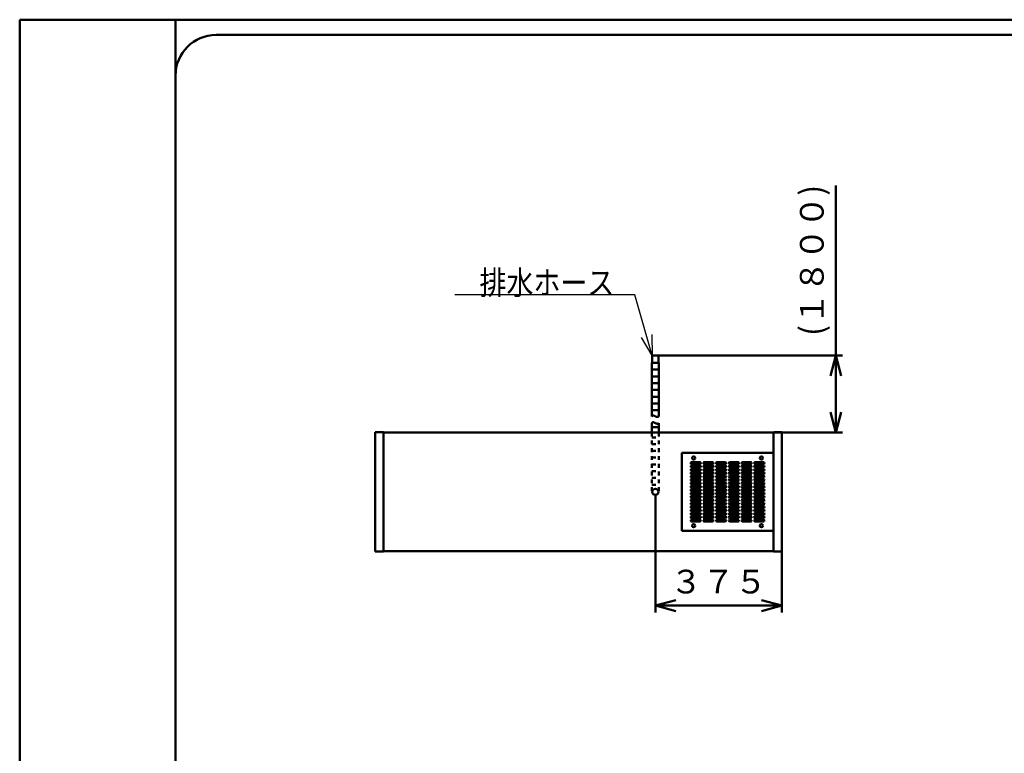
# Model space of a CAD drawing. Units: millimetres. Extents: x 0 to 8380, y 0 to 5550.
# Drawn here: x 0 to 2907, y 3383 to 5550 of the extents above; entities that cross this region are included whole.
import ezdxf

# ---------------------------------------------------------------- set-up
doc = ezdxf.new("R2010")
doc.units = ezdxf.units.MM
doc.header["$LTSCALE"] = 3.629134
doc.linetypes.add('DOTSX', pattern=[6.35, 3.175, -3.175])
for name, color, linetype in [('A3WAKU', 7, 'Continuous'), ('KIKI-2D2', 7, 'Continuous'), ('SUNPOU', 7, 'Continuous'), ('WAKU', 7, 'Continuous')]:
    doc.layers.add(name, color=color, linetype=linetype)
doc.styles.get("Standard").update_dxf_attribs({"font": 'txt', "bigfont": 'extfont2'})
doc.dimstyles.get("Standard").update_dxf_attribs({"dimtxt": 2.5, "dimasz": 2.5, "dimexe": 1.25, "dimexo": 0.625, "dimtad": 1, "dimzin": 0, "dimdsep": 46, "dimtxsty": 'Standard', "dimcen": 2.5, "dimadec": 0, "dimazin": 0, "dimtfac": 0.75, "dimtmove": 0, "dimatfit": 3, "dimfxl": 1, "dimarcsym": 0})

# ---------------------------------------------------------------- blocks, each defined once
blk = doc.blocks.new('_OPEN30')
at = {"color": 0, "linetype": 'ByBlock', "lineweight": -2}
for p, q in [((-1, 0.267949), (0, 0)), ((0, 0), (-1, -0.267949)), ((0, 0), (-1, 0))]:
    blk.add_line(p, q, dxfattribs=at)
blk = doc.blocks.new('*D23')
at = {"layer": 'Defpoints', "color": 0}
for p in [(1877, 4144.2), (2250, 3978.8), (1877, 3818.8)]:
    blk.add_point(p, dxfattribs=at)
at = {"layer": 'SUNPOU', "color": 0, "linetype": 'Continuous', "lineweight": 50}
for p, q in [((1877, 4143.575), (1877, 3798.8)), ((2250, 3978.175), (2250, 3798.8)), ((2190, 3818.8), (1937, 3818.8))]:
    blk.add_line(p, q, dxfattribs=at)
at = {"layer": 'SUNPOU', "color": 0, "lineweight": 50, "xscale": 60, "yscale": 60, "zscale": 60, "rotation": 180}
blk.add_blockref('_OPEN30', (1877, 3818.8), dxfattribs=at)
at = {"layer": 'SUNPOU', "color": 0, "lineweight": 50, "xscale": 60, "yscale": 60, "zscale": 60}
blk.add_blockref('_OPEN30', (2250, 3818.8), dxfattribs=at)
at = {"layer": 'SUNPOU', "color": 0, "lineweight": 50, "insert": (2063.5, 3880.765), "char_height": 70, "attachment_point": 5}
blk.add_mtext('３７５', dxfattribs=at)
blk = doc.blocks.new('*D24')
at = {"layer": 'Defpoints', "color": 0}
for p in [(1886, 4558), (2410, 4558), (2225.8, 4330)]:
    blk.add_point(p, dxfattribs=at)
at = {"layer": 'SUNPOU', "color": 0, "linetype": 'Continuous', "lineweight": 50}
for p, q in [((2410, 4558), (2410, 5059.66)), ((1886.625, 4558), (2430, 4558)), ((2410, 4390), (2410, 4498)), ((2226.425, 4330), (2430, 4330))]:
    blk.add_line(p, q, dxfattribs=at)
at = {"layer": 'SUNPOU', "color": 0, "lineweight": 50, "xscale": 60, "yscale": 60, "zscale": 60}
for p, rotation in [((2410, 4558), 90), ((2410, 4330), 270)]:
    blk.add_blockref('_OPEN30', p, dxfattribs=dict(at, rotation=rotation))
at = {"layer": 'SUNPOU', "color": 0, "lineweight": 50, "insert": (2348.035, 4838.83), "char_height": 70, "attachment_point": 5, "rotation": 90}
blk.add_mtext('(１８００)', dxfattribs=at)

msp = doc.modelspace()

# ---------------------------------------------------------------- linework, layer by layer
at = {"layer": 'A3WAKU', "color": 8, "linetype": 'Continuous', "lineweight": 50}
for p, q in [((0, 5550), (8380, 5550)), ((0, 5550), (0, 0)), ((460, 5550), (460, 0))]:
    msp.add_line(p, q, dxfattribs=at)
at = {"layer": 'KIKI-2D2', "color": 2, "linetype": 'Continuous', "lineweight": 50}
for p, q in [((1866.4, 4536), (1887.6, 4536)), ((1866.4, 4536), (1866.4, 4378)), ((1868, 4558), (1868, 4536)), ((1886, 4558), (1868, 4558)), ((1886, 4536), (1886, 4558)), ((1887.6, 4536), (1887.6, 4378)), ((1866.4, 4516), (1887.6, 4516)), ((1866.4, 4496), (1887.6, 4496)), ((1866.4, 4476), (1887.6, 4476)), ((1866.4, 4456), (1887.6, 4456)), ((1866.4, 4436), (1887.6, 4436)), ((1866.4, 4416), (1887.6, 4416)), ((1866.4, 4396), (1887.6, 4396)), ((1866.4, 4358), (1866.4, 4330)), ((1866.4, 4346), (1887.6, 4346)), ((1887.6, 4358), (1887.6, 4330)), ((1074.2, 3980), (1074.2, 4330)), ((2225.8, 4330), (2225.8, 3980)), ((2225.8, 4270), (1955, 4270)), ((1955, 4270), (1955, 4040)), ((1983.75, 4242.5), (2008.75, 4242.5)), ((2008.75, 4237.5), (1983.75, 4237.5)), ((1983.75, 4232.5), (2008.75, 4232.5)), ((2008.75, 4227.5), (1983.75, 4227.5)), ((1983.75, 4222.5), (2008.75, 4222.5)), ((2008.75, 4217.5), (1983.75, 4217.5)), ((2021.25, 4242.5), (2046.25, 4242.5)), ((2046.25, 4237.5), (2021.25, 4237.5)), ((2021.25, 4232.5), (2046.25, 4232.5)), ((2046.25, 4227.5), (2021.25, 4227.5)), ((2021.25, 4222.5), (2046.25, 4222.5)), ((2046.25, 4217.5), (2021.25, 4217.5)), ((2058.75, 4242.5), (2083.75, 4242.5)), ((2083.75, 4237.5), (2058.75, 4237.5)), ((2058.75, 4232.5), (2083.75, 4232.5)), ((2083.75, 4227.5), (2058.75, 4227.5)), ((2058.75, 4222.5), (2083.75, 4222.5)), ((2083.75, 4217.5), (2058.75, 4217.5)), ((2096.25, 4242.5), (2121.25, 4242.5)), ((2121.25, 4237.5), (2096.25, 4237.5)), ((2096.25, 4232.5), (2121.25, 4232.5)), ((2121.25, 4227.5), (2096.25, 4227.5)), ((2096.25, 4222.5), (2121.25, 4222.5)), ((2121.25, 4217.5), (2096.25, 4217.5)), ((2133.75, 4242.5), (2158.75, 4242.5)), ((2158.75, 4237.5), (2133.75, 4237.5)), ((2133.75, 4232.5), (2158.75, 4232.5)), ((2158.75, 4227.5), (2133.75, 4227.5)), ((2133.75, 4222.5), (2158.75, 4222.5)), ((2158.75, 4217.5), (2133.75, 4217.5)), ((2171.25, 4242.5), (2196.25, 4242.5)), ((2196.25, 4237.5), (2171.25, 4237.5)), ((2171.25, 4232.5), (2196.25, 4232.5)), ((2196.25, 4227.5), (2171.25, 4227.5)), ((2171.25, 4222.5), (2196.25, 4222.5)), ((2196.25, 4217.5), (2171.25, 4217.5)), ((1983.75, 4212.5), (2008.75, 4212.5)), ((2008.75, 4207.5), (1983.75, 4207.5)), ((1983.75, 4202.5), (2008.75, 4202.5)), ((2008.75, 4197.5), (1983.75, 4197.5)), ((1983.75, 4192.5), (2008.75, 4192.5)), ((2008.75, 4187.5), (1983.75, 4187.5)), ((2021.25, 4212.5), (2046.25, 4212.5)), ((2046.25, 4207.5), (2021.25, 4207.5)), ((2021.25, 4202.5), (2046.25, 4202.5)), ((2046.25, 4197.5), (2021.25, 4197.5)), ((2021.25, 4192.5), (2046.25, 4192.5)), ((2046.25, 4187.5), (2021.25, 4187.5)), ((2058.75, 4212.5), (2083.75, 4212.5)), ((2083.75, 4207.5), (2058.75, 4207.5)), ((2058.75, 4202.5), (2083.75, 4202.5)), ((2083.75, 4197.5), (2058.75, 4197.5)), ((2058.75, 4192.5), (2083.75, 4192.5)), ((2083.75, 4187.5), (2058.75, 4187.5)), ((2096.25, 4212.5), (2121.25, 4212.5)), ((2121.25, 4207.5), (2096.25, 4207.5)), ((2096.25, 4202.5), (2121.25, 4202.5)), ((2121.25, 4197.5), (2096.25, 4197.5)), ((2096.25, 4192.5), (2121.25, 4192.5)), ((2121.25, 4187.5), (2096.25, 4187.5)), ((2133.75, 4212.5), (2158.75, 4212.5)), ((2158.75, 4207.5), (2133.75, 4207.5)), ((2133.75, 4202.5), (2158.75, 4202.5)), ((2158.75, 4197.5), (2133.75, 4197.5)), ((2133.75, 4192.5), (2158.75, 4192.5)), ((2158.75, 4187.5), (2133.75, 4187.5)), ((2171.25, 4212.5), (2196.25, 4212.5)), ((2196.25, 4207.5), (2171.25, 4207.5)), ((2171.25, 4202.5), (2196.25, 4202.5)), ((2196.25, 4197.5), (2171.25, 4197.5)), ((2171.25, 4192.5), (2196.25, 4192.5)), ((2196.25, 4187.5), (2171.25, 4187.5)), ((1983.75, 4182.5), (2008.75, 4182.5)), ((2008.75, 4177.5), (1983.75, 4177.5)), ((1983.75, 4172.5), (2008.75, 4172.5)), ((2008.75, 4167.5), (1983.75, 4167.5)), ((1983.75, 4162.5), (2008.75, 4162.5)), ((2008.75, 4157.5), (1983.75, 4157.5)), ((2021.25, 4182.5), (2046.25, 4182.5)), ((2046.25, 4177.5), (2021.25, 4177.5)), ((2021.25, 4172.5), (2046.25, 4172.5)), ((2046.25, 4167.5), (2021.25, 4167.5)), ((2021.25, 4162.5), (2046.25, 4162.5)), ((2046.25, 4157.5), (2021.25, 4157.5)), ((2058.75, 4182.5), (2083.75, 4182.5)), ((2083.75, 4177.5), (2058.75, 4177.5)), ((2058.75, 4172.5), (2083.75, 4172.5)), ((2083.75, 4167.5), (2058.75, 4167.5)), ((2058.75, 4162.5), (2083.75, 4162.5)), ((2083.75, 4157.5), (2058.75, 4157.5)), ((2096.25, 4182.5), (2121.25, 4182.5)), ((2121.25, 4177.5), (2096.25, 4177.5)), ((2096.25, 4172.5), (2121.25, 4172.5)), ((2121.25, 4167.5), (2096.25, 4167.5)), ((2096.25, 4162.5), (2121.25, 4162.5)), ((2121.25, 4157.5), (2096.25, 4157.5)), ((2133.75, 4182.5), (2158.75, 4182.5)), ((2158.75, 4177.5), (2133.75, 4177.5)), ((2133.75, 4172.5), (2158.75, 4172.5)), ((2158.75, 4167.5), (2133.75, 4167.5)), ((2133.75, 4162.5), (2158.75, 4162.5)), ((2158.75, 4157.5), (2133.75, 4157.5)), ((2171.25, 4182.5), (2196.25, 4182.5)), ((2196.25, 4177.5), (2171.25, 4177.5)), ((2171.25, 4172.5), (2196.25, 4172.5)), ((2196.25, 4167.5), (2171.25, 4167.5)), ((2171.25, 4162.5), (2196.25, 4162.5)), ((2196.25, 4157.5), (2171.25, 4157.5)), ((1983.75, 4152.5), (2008.75, 4152.5)), ((2008.75, 4147.5), (1983.75, 4147.5)), ((1983.75, 4142.5), (2008.75, 4142.5)), ((2008.75, 4137.5), (1983.75, 4137.5)), ((1983.75, 4132.5), (2008.75, 4132.5)), ((2021.25, 4152.5), (2046.25, 4152.5)), ((2046.25, 4147.5), (2021.25, 4147.5)), ((2021.25, 4142.5), (2046.25, 4142.5)), ((2046.25, 4137.5), (2021.25, 4137.5)), ((2021.25, 4132.5), (2046.25, 4132.5)), ((2058.75, 4152.5), (2083.75, 4152.5)), ((2083.75, 4147.5), (2058.75, 4147.5)), ((2058.75, 4142.5), (2083.75, 4142.5)), ((2083.75, 4137.5), (2058.75, 4137.5)), ((2058.75, 4132.5), (2083.75, 4132.5)), ((2096.25, 4152.5), (2121.25, 4152.5)), ((2121.25, 4147.5), (2096.25, 4147.5)), ((2096.25, 4142.5), (2121.25, 4142.5)), ((2121.25, 4137.5), (2096.25, 4137.5)), ((2096.25, 4132.5), (2121.25, 4132.5)), ((2133.75, 4152.5), (2158.75, 4152.5)), ((2158.75, 4147.5), (2133.75, 4147.5)), ((2133.75, 4142.5), (2158.75, 4142.5)), ((2158.75, 4137.5), (2133.75, 4137.5)), ((2133.75, 4132.5), (2158.75, 4132.5)), ((2171.25, 4152.5), (2196.25, 4152.5)), ((2196.25, 4147.5), (2171.25, 4147.5)), ((2171.25, 4142.5), (2196.25, 4142.5)), ((2196.25, 4137.5), (2171.25, 4137.5)), ((2171.25, 4132.5), (2196.25, 4132.5)), ((2008.75, 4127.5), (1983.75, 4127.5)), ((1983.75, 4122.5), (2008.75, 4122.5)), ((2008.75, 4117.5), (1983.75, 4117.5)), ((1983.75, 4112.5), (2008.75, 4112.5)), ((2008.75, 4107.5), (1983.75, 4107.5)), ((1983.75, 4102.5), (2008.75, 4102.5)), ((2046.25, 4127.5), (2021.25, 4127.5)), ((2021.25, 4122.5), (2046.25, 4122.5)), ((2046.25, 4117.5), (2021.25, 4117.5)), ((2021.25, 4112.5), (2046.25, 4112.5)), ((2046.25, 4107.5), (2021.25, 4107.5)), ((2021.25, 4102.5), (2046.25, 4102.5)), ((2083.75, 4127.5), (2058.75, 4127.5)), ((2058.75, 4122.5), (2083.75, 4122.5)), ((2083.75, 4117.5), (2058.75, 4117.5)), ((2058.75, 4112.5), (2083.75, 4112.5)), ((2083.75, 4107.5), (2058.75, 4107.5)), ((2058.75, 4102.5), (2083.75, 4102.5)), ((2121.25, 4127.5), (2096.25, 4127.5)), ((2096.25, 4122.5), (2121.25, 4122.5)), ((2121.25, 4117.5), (2096.25, 4117.5)), ((2096.25, 4112.5), (2121.25, 4112.5)), ((2121.25, 4107.5), (2096.25, 4107.5)), ((2096.25, 4102.5), (2121.25, 4102.5)), ((2158.75, 4127.5), (2133.75, 4127.5)), ((2133.75, 4122.5), (2158.75, 4122.5)), ((2158.75, 4117.5), (2133.75, 4117.5)), ((2133.75, 4112.5), (2158.75, 4112.5)), ((2158.75, 4107.5), (2133.75, 4107.5)), ((2133.75, 4102.5), (2158.75, 4102.5)), ((2196.25, 4127.5), (2171.25, 4127.5)), ((2171.25, 4122.5), (2196.25, 4122.5)), ((2196.25, 4117.5), (2171.25, 4117.5)), ((2171.25, 4112.5), (2196.25, 4112.5)), ((2196.25, 4107.5), (2171.25, 4107.5)), ((2171.25, 4102.5), (2196.25, 4102.5)), ((2008.75, 4097.5), (1983.75, 4097.5)), ((1983.75, 4092.5), (2008.75, 4092.5)), ((2008.75, 4087.5), (1983.75, 4087.5)), ((1983.75, 4082.5), (2008.75, 4082.5)), ((2008.75, 4077.5), (1983.75, 4077.5)), ((1983.75, 4072.5), (2008.75, 4072.5)), ((2046.25, 4097.5), (2021.25, 4097.5)), ((2021.25, 4092.5), (2046.25, 4092.5)), ((2046.25, 4087.5), (2021.25, 4087.5)), ((2021.25, 4082.5), (2046.25, 4082.5)), ((2046.25, 4077.5), (2021.25, 4077.5)), ((2021.25, 4072.5), (2046.25, 4072.5)), ((2083.75, 4097.5), (2058.75, 4097.5)), ((2058.75, 4092.5), (2083.75, 4092.5)), ((2083.75, 4087.5), (2058.75, 4087.5)), ((2058.75, 4082.5), (2083.75, 4082.5)), ((2083.75, 4077.5), (2058.75, 4077.5)), ((2058.75, 4072.5), (2083.75, 4072.5)), ((2121.25, 4097.5), (2096.25, 4097.5)), ((2096.25, 4092.5), (2121.25, 4092.5)), ((2121.25, 4087.5), (2096.25, 4087.5)), ((2096.25, 4082.5), (2121.25, 4082.5)), ((2121.25, 4077.5), (2096.25, 4077.5)), ((2096.25, 4072.5), (2121.25, 4072.5)), ((2158.75, 4097.5), (2133.75, 4097.5)), ((2133.75, 4092.5), (2158.75, 4092.5)), ((2158.75, 4087.5), (2133.75, 4087.5)), ((2133.75, 4082.5), (2158.75, 4082.5)), ((2158.75, 4077.5), (2133.75, 4077.5)), ((2133.75, 4072.5), (2158.75, 4072.5)), ((2196.25, 4097.5), (2171.25, 4097.5)), ((2171.25, 4092.5), (2196.25, 4092.5)), ((2196.25, 4087.5), (2171.25, 4087.5)), ((2171.25, 4082.5), (2196.25, 4082.5)), ((2196.25, 4077.5), (2171.25, 4077.5)), ((2171.25, 4072.5), (2196.25, 4072.5)), ((2008.75, 4067.5), (1983.75, 4067.5)), ((2046.25, 4067.5), (2021.25, 4067.5)), ((2083.75, 4067.5), (2058.75, 4067.5)), ((2121.25, 4067.5), (2096.25, 4067.5)), ((2158.75, 4067.5), (2133.75, 4067.5)), ((2196.25, 4067.5), (2171.25, 4067.5)), ((1955, 4040), (2225.8, 4040))]:
    msp.add_line(p, q, dxfattribs=at)
at = {"layer": 'KIKI-2D2', "color": 3, "linetype": 'Continuous', "lineweight": 50}
for p, q in [((1050, 4331.2), (1050, 3978.8)), ((1074.2, 4331.2), (1050, 4331.2)), ((1074.2, 4330), (1074.2, 4331.2)), ((1074.2, 4330), (2225.8, 4330)), ((2225.8, 4330), (2228.8, 4331.2)), ((2228.8, 4331.2), (2250, 4331.2)), ((2250, 4331.2), (2250, 3978.8)), ((1050, 3978.8), (1074.2, 3978.8)), ((2225.8, 3980), (1074.2, 3980)), ((1074.2, 3978.8), (1074.2, 3980)), ((2225.8, 3978.8), (2225.8, 3980)), ((2250, 3978.8), (2225.8, 3978.8))]:
    msp.add_line(p, q, dxfattribs=at)
at = {"layer": 'KIKI-2D2', "color": 2, "linetype": 'DOTSX', "lineweight": 50}
for p, q in [((1866.4, 4330), (1866.4, 4155)), ((1866.4, 4316), (1887.6, 4316)), ((1887.6, 4330), (1887.6, 4155)), ((1866.4, 4296), (1887.6, 4296)), ((1866.4, 4276), (1887.6, 4276)), ((1866.4, 4256), (1887.6, 4256)), ((1866.4, 4236), (1887.6, 4236)), ((1866.4, 4216), (1887.6, 4216)), ((1866.4, 4196), (1887.6, 4196)), ((1866.4, 4176), (1887.6, 4176))]:
    msp.add_line(p, q, dxfattribs=at)
at = {"layer": 'KIKI-2D2', "color": 2, "linetype": 'Continuous', "lineweight": 50}
for centre, radius in [((1990, 4255), 4.7), ((2190, 4255), 4.7), ((1877, 4155), 9), ((1990, 4055), 4.7), ((2190, 4055), 4.7)]:
    msp.add_circle(centre, radius, dxfattribs=at)
for centre, start, end in [((1983.75, 4240), 90, 270), ((1983.75, 4230), 90, 270), ((1983.75, 4220), 90, 270), ((2008.75, 4240), 270, 90), ((2008.75, 4230), 270, 90), ((2008.75, 4220), 270, 90), ((2021.25, 4240), 90, 270), ((2021.25, 4230), 90, 270), ((2021.25, 4220), 90, 270), ((2046.25, 4240), 270, 90), ((2046.25, 4230), 270, 90), ((2046.25, 4220), 270, 90), ((2058.75, 4240), 90, 270), ((2058.75, 4230), 90, 270), ((2058.75, 4220), 90, 270), ((2083.75, 4240), 270, 90), ((2083.75, 4230), 270, 90), ((2083.75, 4220), 270, 90), ((2096.25, 4240), 90, 270), ((2096.25, 4230), 90, 270), ((2096.25, 4220), 90, 270), ((2121.25, 4240), 270, 90), ((2121.25, 4230), 270, 90), ((2121.25, 4220), 270, 90), ((2133.75, 4240), 90, 270), ((2133.75, 4230), 90, 270), ((2133.75, 4220), 90, 270), ((2158.75, 4240), 270, 90), ((2158.75, 4230), 270, 90), ((2158.75, 4220), 270, 90), ((2171.25, 4240), 90, 270), ((2171.25, 4230), 90, 270), ((2171.25, 4220), 90, 270), ((2196.25, 4240), 270, 90), ((2196.25, 4230), 270, 90), ((2196.25, 4220), 270, 90), ((1983.75, 4210), 90, 270), ((1983.75, 4200), 90, 270), ((1983.75, 4190), 90, 270), ((2008.75, 4210), 270, 90), ((2008.75, 4200), 270, 90), ((2008.75, 4190), 270, 90), ((2021.25, 4210), 90, 270), ((2021.25, 4200), 90, 270), ((2021.25, 4190), 90, 270), ((2046.25, 4210), 270, 90), ((2046.25, 4200), 270, 90), ((2046.25, 4190), 270, 90), ((2058.75, 4210), 90, 270), ((2058.75, 4200), 90, 270), ((2058.75, 4190), 90, 270), ((2083.75, 4210), 270, 90), ((2083.75, 4200), 270, 90), ((2083.75, 4190), 270, 90), ((2096.25, 4210), 90, 270), ((2096.25, 4200), 90, 270), ((2096.25, 4190), 90, 270), ((2121.25, 4210), 270, 90), ((2121.25, 4200), 270, 90), ((2121.25, 4190), 270, 90), ((2133.75, 4210), 90, 270), ((2133.75, 4200), 90, 270), ((2133.75, 4190), 90, 270), ((2158.75, 4210), 270, 90), ((2158.75, 4200), 270, 90), ((2158.75, 4190), 270, 90), ((2171.25, 4210), 90, 270), ((2171.25, 4200), 90, 270), ((2171.25, 4190), 90, 270), ((2196.25, 4210), 270, 90), ((2196.25, 4200), 270, 90), ((2196.25, 4190), 270, 90), ((1983.75, 4180), 90, 270), ((1983.75, 4170), 90, 270), ((1983.75, 4160), 90, 270), ((2008.75, 4180), 270, 90), ((2008.75, 4170), 270, 90), ((2008.75, 4160), 270, 90), ((2021.25, 4180), 90, 270), ((2021.25, 4170), 90, 270), ((2021.25, 4160), 90, 270), ((2046.25, 4180), 270, 90), ((2046.25, 4170), 270, 90), ((2046.25, 4160), 270, 90), ((2058.75, 4180), 90, 270), ((2058.75, 4170), 90, 270), ((2058.75, 4160), 90, 270), ((2083.75, 4180), 270, 90), ((2083.75, 4170), 270, 90), ((2083.75, 4160), 270, 90), ((2096.25, 4180), 90, 270), ((2096.25, 4170), 90, 270), ((2096.25, 4160), 90, 270), ((2121.25, 4180), 270, 90), ((2121.25, 4170), 270, 90), ((2121.25, 4160), 270, 90), ((2133.75, 4180), 90, 270), ((2133.75, 4170), 90, 270), ((2133.75, 4160), 90, 270), ((2158.75, 4180), 270, 90), ((2158.75, 4170), 270, 90), ((2158.75, 4160), 270, 90), ((2171.25, 4180), 90, 270), ((2171.25, 4170), 90, 270), ((2171.25, 4160), 90, 270), ((2196.25, 4180), 270, 90), ((2196.25, 4170), 270, 90), ((2196.25, 4160), 270, 90), ((1983.75, 4150), 90, 270), ((1983.75, 4140), 90, 270), ((1983.75, 4130), 90, 270), ((2008.75, 4150), 270, 90), ((2008.75, 4140), 270, 90), ((2008.75, 4130), 270, 90), ((2021.25, 4150), 90, 270), ((2021.25, 4140), 90, 270), ((2021.25, 4130), 90, 270), ((2046.25, 4150), 270, 90), ((2046.25, 4140), 270, 90), ((2046.25, 4130), 270, 90), ((2058.75, 4150), 90, 270), ((2058.75, 4140), 90, 270), ((2058.75, 4130), 90, 270), ((2083.75, 4150), 270, 90), ((2083.75, 4140), 270, 90), ((2083.75, 4130), 270, 90), ((2096.25, 4150), 90, 270), ((2096.25, 4140), 90, 270), ((2096.25, 4130), 90, 270), ((2121.25, 4150), 270, 90), ((2121.25, 4140), 270, 90), ((2121.25, 4130), 270, 90), ((2133.75, 4150), 90, 270), ((2133.75, 4140), 90, 270), ((2133.75, 4130), 90, 270), ((2158.75, 4150), 270, 90), ((2158.75, 4140), 270, 90), ((2158.75, 4130), 270, 90), ((2171.25, 4150), 90, 270), ((2171.25, 4140), 90, 270), ((2171.25, 4130), 90, 270), ((2196.25, 4150), 270, 90), ((2196.25, 4140), 270, 90), ((2196.25, 4130), 270, 90), ((1983.75, 4120), 90, 270), ((1983.75, 4110), 90, 270), ((1983.75, 4100), 90, 270), ((2008.75, 4120), 270, 90), ((2008.75, 4110), 270, 90), ((2008.75, 4100), 270, 90), ((2021.25, 4120), 90, 270), ((2021.25, 4110), 90, 270), ((2021.25, 4100), 90, 270), ((2046.25, 4120), 270, 90), ((2046.25, 4110), 270, 90), ((2046.25, 4100), 270, 90), ((2058.75, 4120), 90, 270), ((2058.75, 4110), 90, 270), ((2058.75, 4100), 90, 270), ((2083.75, 4120), 270, 90), ((2083.75, 4110), 270, 90), ((2083.75, 4100), 270, 90), ((2096.25, 4120), 90, 270), ((2096.25, 4110), 90, 270), ((2096.25, 4100), 90, 270), ((2121.25, 4120), 270, 90), ((2121.25, 4110), 270, 90), ((2121.25, 4100), 270, 90), ((2133.75, 4120), 90, 270), ((2133.75, 4110), 90, 270), ((2133.75, 4100), 90, 270), ((2158.75, 4120), 270, 90), ((2158.75, 4110), 270, 90), ((2158.75, 4100), 270, 90), ((2171.25, 4120), 90, 270), ((2171.25, 4110), 90, 270), ((2171.25, 4100), 90, 270), ((2196.25, 4120), 270, 90), ((2196.25, 4110), 270, 90), ((2196.25, 4100), 270, 90), ((1983.75, 4090), 90, 270), ((1983.75, 4080), 90, 270), ((1983.75, 4070), 90, 270), ((2008.75, 4090), 270, 90), ((2008.75, 4080), 270, 90), ((2008.75, 4070), 270, 90), ((2021.25, 4090), 90, 270), ((2021.25, 4080), 90, 270), ((2021.25, 4070), 90, 270), ((2046.25, 4090), 270, 90), ((2046.25, 4080), 270, 90), ((2046.25, 4070), 270, 90), ((2058.75, 4090), 90, 270), ((2058.75, 4080), 90, 270), ((2058.75, 4070), 90, 270), ((2083.75, 4090), 270, 90), ((2083.75, 4080), 270, 90), ((2083.75, 4070), 270, 90), ((2096.25, 4090), 90, 270), ((2096.25, 4080), 90, 270), ((2096.25, 4070), 90, 270), ((2121.25, 4090), 270, 90), ((2121.25, 4080), 270, 90), ((2121.25, 4070), 270, 90), ((2133.75, 4090), 90, 270), ((2133.75, 4080), 90, 270), ((2133.75, 4070), 90, 270), ((2158.75, 4090), 270, 90), ((2158.75, 4080), 270, 90), ((2158.75, 4070), 270, 90), ((2171.25, 4090), 90, 270), ((2171.25, 4080), 90, 270), ((2171.25, 4070), 90, 270), ((2196.25, 4090), 270, 90), ((2196.25, 4080), 270, 90), ((2196.25, 4070), 270, 90)]:
    msp.add_arc(centre, 2.5, start, end, dxfattribs=at)
for points in [[(1866.4, 4378), (1866.86, 4378.48), (1867.61, 4379.42), (1869.04, 4380.3), (1870.44, 4380.64), (1871.79, 4380.51), (1873.09, 4380.08), (1874.38, 4379.45), (1875.67, 4378.72), (1876.97, 4378), (1878.28, 4377.37), (1879.6, 4376.86), (1880.93, 4376.5), (1882.28, 4376.31), (1883.64, 4376.34), (1885, 4376.61), (1886.36, 4377.13), (1887.16, 4377.72), (1887.6, 4378)], [(1866.4, 4358), (1866.86, 4358.48), (1867.61, 4359.42), (1869.04, 4360.3), (1870.44, 4360.64), (1871.79, 4360.51), (1873.09, 4360.08), (1874.38, 4359.45), (1875.67, 4358.72), (1876.97, 4358), (1878.28, 4357.37), (1879.6, 4356.86), (1880.93, 4356.5), (1882.28, 4356.31), (1883.64, 4356.34), (1885, 4356.61), (1886.36, 4357.13), (1887.16, 4357.72), (1887.6, 4358)]]:
    msp.add_open_spline(points, degree=3, knots=[0, 0, 0, 0, 1.9930191, 3.5726203, 4.9307584, 6.2387612, 7.5974531, 9.0338793, 10.5296474, 12.0475504, 13.4829244, 14.892881, 16.2723328, 17.6254315, 18.9683942, 20.3315767, 21.7592125, 23.3058391, 23.3058391, 23.3058391, 23.3058391], dxfattribs=at)
at = {"layer": 'WAKU', "color": 6, "linetype": 'Continuous', "lineweight": 50}
msp.add_line((460, 5530), (460, 5520), dxfattribs=at)
at = {"layer": 'WAKU', "color": 7, "linetype": 'Continuous', "lineweight": 50}
for p, q in [((7980, 5505), (580, 5505)), ((460, 5385), (460, 165))]:
    msp.add_line(p, q, dxfattribs=at)
msp.add_arc((580, 5385), 120, 90, 180, dxfattribs=at)

# ---------------------------------------------------------------- texts
at = {"layer": 'SUNPOU', "color": 7, "linetype": 'Continuous', "lineweight": 50, "insert": (1755.62, 4738), "char_height": 70, "attachment_point": 9, "line_spacing_factor": 0.6}
msp.add_mtext('\\A1;\\W0.8333;排水ホース', dxfattribs=at)

# ---------------------------------------------------------------- dimensions: what is measured, and where the dimension line sits
at = {"layer": 'SUNPOU', "color": 7, "linetype": 'Continuous', "lineweight": 50}
for base, p1, p2, angle, text, override, picture, middle in [((2410, 4558), (2225.8, 4330), (1886, 4558), 90, '(１８００)', {"dimtxt": 70, "dimasz": 60, "dimexe": 20, "dimgap": 20, "dimdec": 1, "dimzin": 8, "dimpost": '(<>)', "dimblk": 'OPEN30', "dimclrd": 0, "dimclre": 0, "dimclrt": 0, "dimtp": 0, "dimtm": 0, "dimlwd": 50, "dimlwe": 50}, '*D24', (2410, 4838.83)), ((1877, 3818.8), (2250, 3978.8), (1877, 4144.2), 180, '３７５', {"dimtxt": 70, "dimasz": 60, "dimexe": 20, "dimgap": 20, "dimdec": 1, "dimzin": 8, "dimblk": 'OPEN30', "dimclrd": 0, "dimclre": 0, "dimclrt": 0, "dimtp": 0, "dimtm": 0, "dimlwd": 50, "dimlwe": 50}, '*D23', (2063.5, 3818.8))]:
    dim = msp.add_linear_dim(base=base, p1=p1, p2=p2, angle=angle, text=text, dimstyle='Standard', override=override, dxfattribs=at)
    dim.commit()
    dim.dimension.update_dxf_attribs({"geometry": picture, "text_midpoint": middle, "dimtype": 160})

# ---------------------------------------------------------------- leaders
at = {"layer": 'SUNPOU', "color": 7, "linetype": 'Continuous', "lineweight": 50, "annotation_type": 0, "has_hookline": 1, "hookline_direction": 1, "text_width": 471.02}
msp.add_leader([(1868, 4558), (1816.25, 4737.37), (1756.25, 4737.37)], dimstyle='Standard', override={"dimtxt": 70, "dimasz": 60, "dimldrblk": 'OPEN30'}, dxfattribs=at)

doc.saveas('drawing.dxf')
